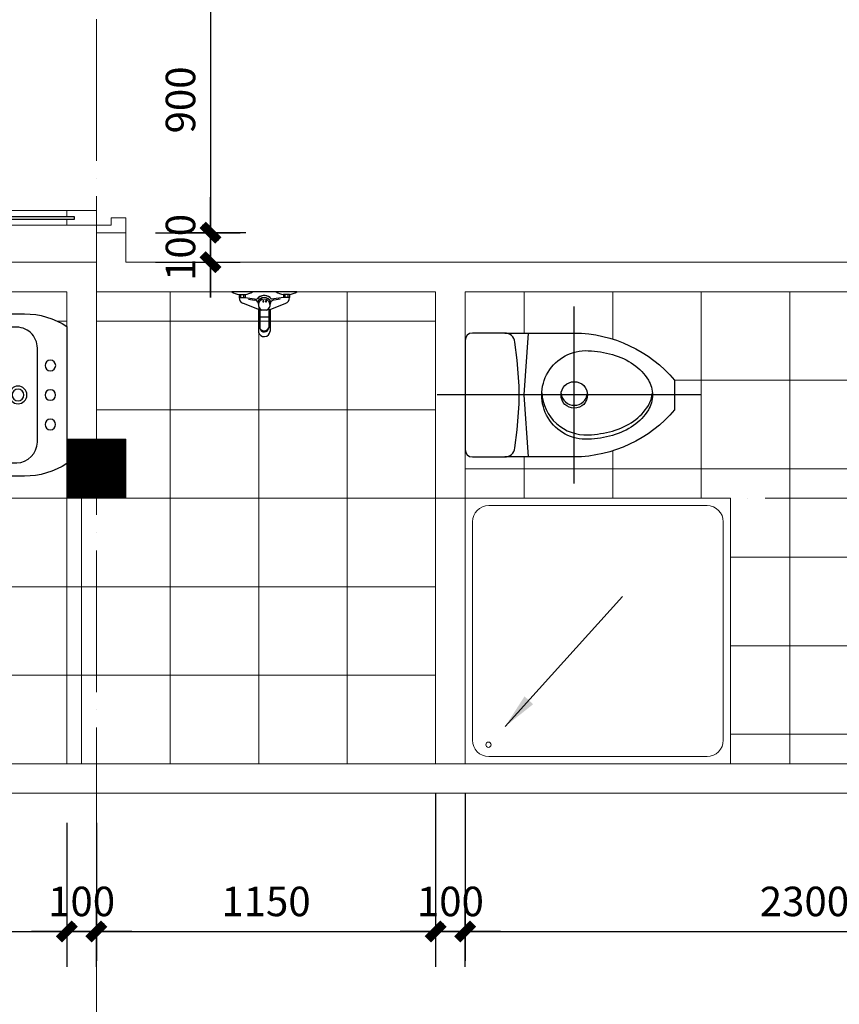
# Model space of a CAD drawing. Units: millimetres. Extents: x 615046 to 1230787, y 440910 to 940829.
# Drawn here: x 1191778 to 1194556, y 539136 to 542473 of the extents above; entities that cross this region are included whole.
import ezdxf

# ---------------------------------------------------------------- set-up
doc = ezdxf.new("R2010")
doc.units = ezdxf.units.MM
doc.header["$LTSCALE"] = 20
doc.header["$MEASUREMENT"] = 0
doc.header["$PDMODE"] = 2
doc.linetypes.add('ACAD_ISO04W100', pattern=[30, 24, -3, 0, -3])
doc.layers.get('0').update_dxf_attribs({"linetype": 'CONTINUOUS'})
doc.layers.get('DEFPOINTS').update_dxf_attribs({"linetype": 'CONTINUOUS'})
doc.layers.add('0.1', color=14, linetype='CONTINUOUS', lineweight=9)
for name, color, linetype in [('CUA', 4, 'CONTINUOUS'), ('FUR', 23, 'CONTINUOUS'), ('HACTH1', 8, 'CONTINUOUS'), ('Kich thuoc', 9, 'CONTINUOUS'), ('NETCAT', 4, 'CONTINUOUS'), ('netmanh', 9, 'CONTINUOUS'), ('netthay', 3, 'CONTINUOUS'), ('Thin', 144, 'CONTINUOUS'), ('TRUC', 8, 'ACAD_ISO04W100'), ('VAT DUNG', 136, 'CONTINUOUS'), ('VATLIEU', 35, 'CONTINUOUS')]:
    doc.layers.add(name, color=color, linetype=linetype)
doc.styles.add('1', font='VAVON.TTF')
doc.dimstyles.new('1-100', dxfattribs={"dimscale": 200, "dimtxt": 1, "dimasz": 0.6, "dimexe": 1, "dimexo": 1, "dimgap": 0.5, "dimtad": 1, "dimdec": 0, "dimzin": 0, "dimdsep": 46, "dimtxsty": '1', "dimblk1": 'DIM P', "dimblk2": 'DIM T', "dimsah": 1, "dimcen": 1, "dimclrd": 8, "dimclre": 8, "dimclrt": 2, "dimadec": 0, "dimazin": 0, "dimtfac": 1, "dimtdec": 0, "dimtix": 1, "dimtmove": 2, "dimatfit": 3, "dimfxl": 0, "dimtolj": 1, "dimtzin": 0, "dimarcsym": 0})
doc.dimstyles.new('1-50', dxfattribs={"dimscale": 100, "dimtxt": 1, "dimasz": 0.6, "dimexe": 1, "dimexo": 1, "dimgap": 0.5, "dimtad": 1, "dimdec": 0, "dimzin": 0, "dimdsep": 46, "dimtxsty": '1', "dimblk1": 'DIM P', "dimblk2": 'DIM T', "dimsah": 1, "dimcen": 1, "dimclrd": 8, "dimclre": 8, "dimclrt": 2, "dimadec": 0, "dimazin": 0, "dimtfac": 1, "dimtdec": 0, "dimtix": 1, "dimtmove": 2, "dimatfit": 3, "dimfxl": 0, "dimtolj": 1, "dimtzin": 0, "dimarcsym": 0})

# ---------------------------------------------------------------- blocks, each defined once
blk = doc.blocks.new('CUA DI 900')
at = {"layer": '0.1'}
for points in [[(-75, 950), (-75, 1000)], [(-25, 1000), (-25, 950)], [(-45, 850), (-25, 850), (-25, 950), (-75, 950), (-75, 850), (-55, 850)], [(-75, 200), (-75, 850)], [(-25, 850), (-25, 200)], [(-55, 200), (-75, 200), (-75, 100), (-25, 100), (-25, 200), (-45, 200)], [(-900, 100), (-875, 100), (-875, 50), (-850, 50), (-850, 0), (-900, 0), (-900, 100)], [(0, 100), (-25, 100), (-25, 50), (-50, 50), (-50, 0), (0, 0), (0, 100)]]:
    blk.add_lwpolyline(points, dxfattribs=at)
at = {"layer": 'VAT DUNG'}
blk.add_lwpolyline([(25, 950), (-125, 950, 0.3589850873900159), (-875, 200), (-875, 100)], format="xyb", dxfattribs=at)
blk.add_lwpolyline([(-45, 875), (-55, 875), (-55, 175), (-45, 175)], close=True, dxfattribs=at)
for points in [[(-25, 900), (0, 900), (0, 750)], [(-25, 875), (-5, 875), (-5, 750), (0, 750)]]:
    blk.add_lwpolyline(points, dxfattribs=at)
blk = doc.blocks.new('A$C7D506DFA')
at = {"layer": 'VATLIEU'}
for points in [[(464.8070913423144, -2.652232069522142e-07), (464.8070913423144, 599.9999997347768)], [(309.7688747198554, 89.9999997347768), (294.7688747198554, 299.9999997347913), (309.7688747198554, 509.9999997347768)], [(896.4743228430452, 299.9999997347768), (3.65019659511745e-05, 299.9999997347768)]]:
    blk.add_lwpolyline(points, dxfattribs=at)
for points in [[(94.80709134231438, 484.9999997347913), (94.80709134231438, 114.9999997347913, 0.4142135623730097), (119.8070913423144, 89.9999997347768), (228.8325332636596, 89.9999997347768, 0.3799194157547366), (263.5871228605101, 120.8625485922967), (270.8400468316395, 181.7871099496988, 0.05931439302264462), (270.8400468316104, 418.2128895199421), (263.5871228605101, 479.1374508772569, 0.3799194157547367), (228.8325332636887, 509.9999997347768), (119.8070913423144, 509.9999997347768, 0.4142135623730098)], [(512.3302659936016, 149.9420910895424, -1.051391120143987), (512.3302659936016, 450.0579083800112, -0.06033486501884573), (594.1969032128109, 437.1096115270775, -0.08138595073416412), (665.9575822939514, 403.3434851748607, -0.1069708928366689), (715.7848194928374, 350.4386518008105, -0.13641646334957), (729.8070913423144, 299.9999997347768, -0.1364164633496084), (715.7848194928374, 249.5613476687286, -0.1069708928366043), (665.9575822939805, 196.6565142946929, -0.08138595074017504), (594.1969032071938, 162.8903879408754, -0.06033486501123392)]]:
    blk.add_lwpolyline(points, format="xyb", close=True, dxfattribs=at)
for points in [[(228.8325332636596, 509.9999997347768), (464.8070913423144, 509.9999997347768, -0.2184915098108166), (804.8070913423144, 349.999999734704), (804.8070913423144, 249.9999997347768, -0.2184915098108167), (464.8070913423144, 89.9999997347768), (228.8325332636596, 89.9999997347768)], [(354.7480226269981, 307.4999997268751, 0.4142587967647687), (512.3302659936016, 164.9420910895424, 0.06033486501884573), (594.1969032128109, 177.8903879424761, 0.08138595073416412), (665.9575822939514, 211.6565142946929, 0.1069708928366689), (715.7848194928374, 264.5613476687431, 0.1169026148682647), (729.5188719488797, 307.4999997431296, 0.1169026148682647)]]:
    blk.add_lwpolyline(points, format="xyb", dxfattribs=at)
blk.add_circle((464.8070913423144, 299.9999997347768), 45, dxfattribs=at)
blk.add_arc((464.8070913423144, 309.9999997347768), 45, 186.3793702084434, 353.6206297915565, dxfattribs=at)
blk = doc.blocks.new('DIM P')
for p, q in [((0.4441699454209811, 0.4441699454209811), (-0.4441699454200716, -0.4441699454199579)), ((-2, 0), (3, 0)), ((0, 5.115907697472721e-13), (0, -1.999999999999488))]:
    blk.add_line(p, q)
at = {"const_width": 0.5}
blk.add_lwpolyline([(-0.4441699454200716, -0.4441699454199579), (0.4441699454209811, 0.4441699454209811)], dxfattribs=at)
blk = doc.blocks.new('DIM T')
for p, q in [((0, 1.999999999999375), (0, -6.252776074688882e-13)), ((0.4441699454209811, 0.444169945420299), (-0.4441699454200716, -0.44416994542064)), ((-1.999999999999091, 0), (3.000000000000909, 0))]:
    blk.add_line(p, q)
at = {"const_width": 0.5}
blk.add_lwpolyline([(-0.4441699454200716, -0.44416994542064), (0.4441699454209811, 0.444169945420299)], dxfattribs=at)
blk = doc.blocks.new('LAV3')
at = {"color": 0, "linetype": 'ByBlock'}
for points in [[(-274.9592271097985, -203.417806925695, 0.07354328190744007), (-266.9834440421951, -244.8527503990726, 0.7121161577017653), (267.1366584909035, -244.3895694171779, 0.07354328190739565), (275.040566087574, -202.9408553130716), (274.9890464850691, -143.5306971878199, 0.1515659649276034), (231.8035995967199, 0), (-231.80359959672, 0, 0.152056301971307), (-275.0107467123078, -144.0076488004752)], [(165.9998586575584, -342.5925914837517, -0.3742355930063628), (-165.6764760581972, -342.8802162513966, -0.1038182798498864), (-224.5144408125526, -229.9737798473025, -0.07134780171692276), (-229.9601502120877, -202.3338139806383), (-229.988190922803, -169.9984896255228, -0.3995892711782869), (-160.0489201756565, -99.93781301334093), (151.6688106363779, -99.93781301334093, -0.4334571539632117), (230.0116361150038, -169.599584640393), (230.039676825726, -201.9349089955067, -0.07134780171692309), (224.6419135124158, -229.5842781598849, -0.1038182798498866)]]:
    blk.add_lwpolyline(points, format="xyb", close=True, dxfattribs=at)
for centre, radius in [((-100.0869720450819, -56.03204161473423), 18), ((-0.08700964556055624, -55.94532313970285), 18), ((99.91295275396351, -55.85860466467875), 18), ((0.007989672031271766, -165.4943919409452), 30), ((0.007989672031271766, -165.4943919409452), 20)]:
    blk.add_circle(centre, radius, dxfattribs=at)
blk = doc.blocks.new('g')
for p, q in [((110, 0), (-110, 0)), ((-85.00000000001455, -9.999999999992724), (-85.00000000001455, -19.99999999999272)), ((84.99999999998545, -9.999999999992724), (84.99999999998545, -19.99999999999272)), ((-20.00000000001455, -59.99999999999272), (-72.69869868380192, -39.29689765342482)), ((-20.00000000001455, -59.99999999999272), (-20.00000000001455, -136.5645160030763)), ((19.99999999998545, -59.99999999999272), (72.69869868377282, -39.29689765342482)), ((19.99999999998545, -59.99999999999272), (19.99999999998545, -133.3728012255742))]:
    blk.add_line(p, q)
for centre, radius, start, end in [((-76.69005835350254, 47.02485411626549), 57.62715607375797, 234.6882429833889, 261.708938043349), ((76.69005835350254, 47.02485411626549), 57.62715607375797, 278.291061956651, 305.3117570166111), ((-65.58678826711548, -21.19388981231168), 19.44988850020593, 176.4808087693437, 248.5522239740623), ((65.58678826708638, -21.19388981231168), 19.44988850020593, 291.4477760259376, 3.519191230656323), ((-0.2634882194106467, -131.6665061630847), 20.33520094954251, 193.9375167112284, 355.1867409463144)]:
    blk.add_arc(centre, radius, start, end)
at = {"layer": 'Thin'}
for p, q in [((-85.00000000001455, -9.999999999992724), (-65.00000000001455, -9.999999999992724)), ((-85.00000000001455, -19.99999999999272), (-65.00000000001455, -19.99999999999272)), ((-80.00000000001455, -9.999999999992724), (-80.00000000001455, -19.99999999999272)), ((-70.00000000001455, -10), (-70, -19.99999999999272)), ((-65.00000000001455, -9.999999999992724), (-65, -19.99999999999272)), ((-65, -19.99999999999272), (-24.72937083472789, -25.17880778900144)), ((-53.47490785155969, -25.24674539476837), (-33.11232054706488, -28.1011187896147)), ((-1.896835843464942, -31.31237610227981), (-5.111992148667923, -31.31237610227981)), ((-5.111992148667923, -31.31237610227981), (-5.111992148667923, -34.16674949712615)), ((-1.896835843464942, -34.16674949712615), (-1.896835843464942, -31.31237610227981)), ((7.391277990784147, -31.31237610227981), (4.176121685581165, -31.31237610227981)), ((4.176121685581165, -31.31237610227981), (4.176121685581165, -34.16674949712615)), ((7.391277990784147, -34.16674949712615), (7.391277990784147, -31.31237610227981)), ((64.99999999998545, -19.99999999999272), (24.72937083469878, -25.17880778900144)), ((53.47490785153059, -25.24674539476837), (33.11232054703578, -28.1011187896147)), ((84.99999999998545, -9.999999999992724), (64.99999999998545, -9.999999999992724)), ((64.99999999998545, -9.999999999992724), (64.99999999998545, -19.99999999999272)), ((84.99999999998545, -19.99999999999272), (64.99999999998545, -19.99999999999272)), ((69.99999999998545, -10), (69.99999999998545, -19.99999999999272)), ((79.99999999998545, -9.999999999992724), (79.99999999998545, -19.99999999999272)), ((-21.68090776629106, -34.88028468352422), (-19.89454813026532, -43.08675359946938)), ((-15.00000000001455, -57.55010454537842), (-15.00000000001455, -124.236665989316)), ((8.059144675222342, -62.71629967631452), (-8.059144675236894, -62.71629967631452)), ((-5.111992148667923, -34.16674949712615), (-1.896835843464942, -34.16674949712615)), ((4.176121685581165, -34.16674949712615), (7.391277990784147, -34.16674949712615)), ((14.99999999998545, -57.55010454537114), (15, -122.520994247323)), ((21.68090776626195, -34.88028468352422), (19.89454813023622, -43.08675359946938)), ((14.88534042752872, -86.01530572301272), (-15.12250790717371, -86.01530572301272))]:
    blk.add_line(p, q, dxfattribs=at)
for centre, radius, start, end in [((-73.30994164649746, 47.02485411626549), 57.62715607375797, 278.291061956651, 305.3117570166111), ((73.30994164649746, 47.02485411626549), 57.62715607375797, 234.6882429833889, 261.708938043349), ((-35.50379871686164, -45.16149467004652), 17.22717600241558, 36.64118660571876, 82.02042414257468), ((0, -44.27245039684931), 31.24274267596707, 50.97750612539091, 142.3281311328582), ((0, -44.64306061918614), 24.78867814970727, 25.4382988918212, 154.5617011098075), ((0, -44.64306061918614), 19.78867814970727, 294.0328522400404, 245.9671477599596), ((0, -44.27245039684931), 31.24274267596707, 37.67186886714183, 129.0224938746091), ((35.50379871683253, -45.16149467004652), 17.22717600241558, 97.9795758574253, 143.3588133942813), ((-0.4431738467101241, -115.6295532158329), 16.91104899025838, 210.5948376056235, 335.9514152310603), ((-0.1156169014284387, -121.3571688890734), 15.1603550016278, 190.9490489205416, 355.5972039167273)]:
    blk.add_arc(centre, radius, start, end, dxfattribs=at)
blk = doc.blocks.new('*D392')
at = {"layer": 'DEFPOINTS', "color": 0, "lineweight": 20, "ltscale": 100}
for p in [(1189788.067327929, 539850.8226365321), (1191938.067327929, 539850.8226365321), (1191938.067327929, 539382.6777242001)]:
    blk.add_point(p, dxfattribs=at)
at = {"layer": 'HACTH1', "color": 8, "lineweight": -2, "ltscale": 100}
for p, q in [((1189788.067327929, 539750.8226365321), (1189788.067327929, 539282.6777242001)), ((1191938.067327929, 539750.8226365321), (1191938.067327929, 539282.6777242001)), ((1189848.067327929, 539382.6777242001), (1191878.067327929, 539382.6777242001))]:
    blk.add_line(p, q, dxfattribs=at)
at = {"layer": 'HACTH1', "color": 8, "lineweight": -2, "ltscale": 100, "xscale": 60, "yscale": 60, "zscale": 60, "rotation": 180}
blk.add_blockref('DIM P', (1189788.067327929, 539382.6777242001), dxfattribs=at)
at = {"layer": 'HACTH1', "color": 8, "lineweight": -2, "ltscale": 100, "xscale": 60, "yscale": 60, "zscale": 60}
blk.add_blockref('DIM T', (1191938.067327929, 539382.6777242001), dxfattribs=at)
at = {"layer": 'HACTH1', "color": 2, "lineweight": 20, "ltscale": 100, "insert": (1190863.067327929, 539484.4344809569), "char_height": 100, "attachment_point": 5, "style": '1'}
blk.add_mtext('\\A1;2150', dxfattribs=at)
blk = doc.blocks.new('*D393')
at = {"layer": 'DEFPOINTS', "color": 0, "lineweight": 20, "ltscale": 100}
for p in [(1193188.067327928, 539950.8226365348), (1192038.067327929, 539850.8226365384), (1193188.067327928, 539382.6777242001)]:
    blk.add_point(p, dxfattribs=at)
at = {"layer": 'HACTH1', "color": 8, "lineweight": -2, "ltscale": 100}
for p, q in [((1193188.067327928, 539850.8226365348), (1193188.067327928, 539282.6777242001)), ((1192038.067327929, 539750.8226365384), (1192038.067327929, 539282.6777242001)), ((1192098.067327929, 539382.6777242001), (1193128.067327928, 539382.6777242001))]:
    blk.add_line(p, q, dxfattribs=at)
at = {"layer": 'HACTH1', "color": 8, "lineweight": -2, "ltscale": 100, "xscale": 60, "yscale": 60, "zscale": 60, "rotation": 180}
blk.add_blockref('DIM P', (1192038.067327929, 539382.6777242001), dxfattribs=at)
at = {"layer": 'HACTH1', "color": 8, "lineweight": -2, "ltscale": 100, "xscale": 60, "yscale": 60, "zscale": 60}
blk.add_blockref('DIM T', (1193188.067327928, 539382.6777242001), dxfattribs=at)
at = {"layer": 'HACTH1', "color": 2, "lineweight": 20, "ltscale": 100, "insert": (1192613.067327928, 539484.4344809569), "char_height": 100, "attachment_point": 5, "style": '1'}
blk.add_mtext('\\A1;1150', dxfattribs=at)
blk = doc.blocks.new('*D394')
at = {"layer": 'DEFPOINTS', "color": 0, "lineweight": 20, "ltscale": 100}
for p in [(1193188.067327928, 539950.8226365348), (1193288.067327928, 539950.8226365311), (1193288.067327928, 539382.6777242001)]:
    blk.add_point(p, dxfattribs=at)
at = {"layer": 'HACTH1', "color": 8, "lineweight": -2, "ltscale": 100}
for p, q in [((1193188.067327928, 539850.8226365348), (1193188.067327928, 539282.6777242001)), ((1193288.067327928, 539850.8226365311), (1193288.067327928, 539282.6777242001)), ((1193128.067327928, 539382.6777242001), (1193068.067327928, 539382.6777242001)), ((1193188.067327928, 539382.6777242001), (1193288.067327928, 539382.6777242001)), ((1193348.067327928, 539382.6777242001), (1193408.067327928, 539382.6777242001))]:
    blk.add_line(p, q, dxfattribs=at)
at = {"layer": 'HACTH1', "color": 8, "lineweight": -2, "ltscale": 100, "xscale": 60, "yscale": 60, "zscale": 60}
blk.add_blockref('DIM P', (1193188.067327928, 539382.6777242001), dxfattribs=at)
at = {"layer": 'HACTH1', "color": 8, "lineweight": -2, "ltscale": 100, "xscale": 60, "yscale": 60, "zscale": 60, "rotation": 180}
blk.add_blockref('DIM T', (1193288.067327928, 539382.6777242001), dxfattribs=at)
at = {"layer": 'HACTH1', "color": 2, "lineweight": 20, "ltscale": 100, "insert": (1193238.067327928, 539484.4344809569), "char_height": 100, "attachment_point": 5, "style": '1'}
blk.add_mtext('\\A1;100', dxfattribs=at)
blk = doc.blocks.new('*D395')
at = {"layer": 'DEFPOINTS', "color": 0, "lineweight": 20, "ltscale": 100}
for p in [(1193288.067327928, 539950.8226365311), (1195588.067327986, 539950.8226365204), (1195588.067327986, 539382.6777242001)]:
    blk.add_point(p, dxfattribs=at)
at = {"layer": 'HACTH1', "color": 8, "lineweight": -2, "ltscale": 100}
for p, q in [((1193288.067327928, 539850.8226365311), (1193288.067327928, 539282.6777242001)), ((1195588.067327986, 539850.8226365204), (1195588.067327986, 539282.6777242001)), ((1193348.067327928, 539382.6777242001), (1195528.067327986, 539382.6777242001))]:
    blk.add_line(p, q, dxfattribs=at)
at = {"layer": 'HACTH1', "color": 8, "lineweight": -2, "ltscale": 100, "xscale": 60, "yscale": 60, "zscale": 60, "rotation": 180}
blk.add_blockref('DIM P', (1193288.067327928, 539382.6777242001), dxfattribs=at)
at = {"layer": 'HACTH1', "color": 8, "lineweight": -2, "ltscale": 100, "xscale": 60, "yscale": 60, "zscale": 60}
blk.add_blockref('DIM T', (1195588.067327986, 539382.6777242001), dxfattribs=at)
at = {"layer": 'HACTH1', "color": 2, "lineweight": 20, "ltscale": 100, "insert": (1194438.067327957, 539484.4344809569), "char_height": 100, "attachment_point": 5, "style": '1'}
blk.add_mtext('\\A1;2300', dxfattribs=at)
blk = doc.blocks.new('*D400')
at = {"layer": 'DEFPOINTS', "color": 0, "lineweight": 20, "ltscale": 100}
for p in [(1192138.067327828, 542650.8226365353), (1192138.067327828, 541750.8226365353), (1192425.038739371, 541750.8226365353)]:
    blk.add_point(p, dxfattribs=at)
at = {"layer": 'HACTH1', "color": 8, "lineweight": -2, "ltscale": 100}
for p, q in [((1192238.067327828, 542650.8226365353), (1192525.038739371, 542650.8226365353)), ((1192425.038739371, 542590.8226365353), (1192425.038739371, 541810.8226365353)), ((1192238.067327828, 541750.8226365353), (1192525.038739371, 541750.8226365353))]:
    blk.add_line(p, q, dxfattribs=at)
at = {"layer": 'HACTH1', "color": 8, "lineweight": -2, "ltscale": 100, "xscale": 60, "yscale": 60, "zscale": 60}
for name, p, rotation in [('DIM P', (1192425.038739371, 542650.8226365353), 90), ('DIM T', (1192425.038739371, 541750.8226365353), 270)]:
    blk.add_blockref(name, p, dxfattribs=dict(at, rotation=rotation))
at = {"layer": 'HACTH1', "color": 2, "lineweight": 20, "ltscale": 100, "insert": (1192323.281982614, 542200.8226365354), "char_height": 100, "attachment_point": 5, "rotation": 90, "style": '1'}
blk.add_mtext('\\A1;900', dxfattribs=at)
blk = doc.blocks.new('*D401')
at = {"layer": 'DEFPOINTS', "color": 0, "lineweight": 20, "ltscale": 100}
for p in [(1192138.067327828, 541750.8226365353), (1192138.067327828, 541650.8226365277), (1192425.038739371, 541650.8226365277)]:
    blk.add_point(p, dxfattribs=at)
at = {"layer": 'HACTH1', "color": 8, "lineweight": -2, "ltscale": 100}
for p, q in [((1192425.038739371, 541810.8226365353), (1192425.038739371, 541870.8226365353)), ((1192238.067327828, 541750.8226365353), (1192525.038739371, 541750.8226365353)), ((1192425.038739371, 541750.8226365353), (1192425.038739371, 541650.8226365277)), ((1192238.067327828, 541650.8226365277), (1192525.038739371, 541650.8226365277)), ((1192425.038739371, 541590.8226365277), (1192425.038739371, 541530.8226365277))]:
    blk.add_line(p, q, dxfattribs=at)
at = {"layer": 'HACTH1', "color": 8, "lineweight": -2, "ltscale": 100, "xscale": 60, "yscale": 60, "zscale": 60}
for name, p, rotation in [('DIM P', (1192425.038739371, 541750.8226365353), 270), ('DIM T', (1192425.038739371, 541650.8226365277), 90)]:
    blk.add_blockref(name, p, dxfattribs=dict(at, rotation=rotation))
at = {"layer": 'HACTH1', "color": 2, "lineweight": 20, "ltscale": 100, "insert": (1192323.281982614, 541700.8226365315), "char_height": 100, "attachment_point": 5, "rotation": 90, "style": '1'}
blk.add_mtext('\\A1;100', dxfattribs=at)
blk = doc.blocks.new('*D419')
at = {"layer": 'DEFPOINTS', "color": 0, "lineweight": 20, "ltscale": 100}
for p in [(1191938.067327929, 539850.8226365384), (1192038.067327929, 539850.8226365384), (1192038.067327929, 539382.6777242001)]:
    blk.add_point(p, dxfattribs=at)
at = {"layer": 'HACTH1', "color": 8, "lineweight": -2, "ltscale": 100}
for p, q in [((1191938.067327929, 539750.8226365384), (1191938.067327929, 539282.6777242001)), ((1192038.067327929, 539750.8226365384), (1192038.067327929, 539282.6777242001)), ((1191878.067327929, 539382.6777242001), (1191818.067327929, 539382.6777242001)), ((1191938.067327929, 539382.6777242001), (1192038.067327929, 539382.6777242001)), ((1192098.067327929, 539382.6777242001), (1192158.067327929, 539382.6777242001))]:
    blk.add_line(p, q, dxfattribs=at)
at = {"layer": 'HACTH1', "color": 8, "lineweight": -2, "ltscale": 100, "xscale": 60, "yscale": 60, "zscale": 60}
blk.add_blockref('DIM P', (1191938.067327929, 539382.6777242001), dxfattribs=at)
at = {"layer": 'HACTH1', "color": 8, "lineweight": -2, "ltscale": 100, "xscale": 60, "yscale": 60, "zscale": 60, "rotation": 180}
blk.add_blockref('DIM T', (1192038.067327929, 539382.6777242001), dxfattribs=at)
at = {"layer": 'HACTH1', "color": 2, "lineweight": 20, "ltscale": 100, "insert": (1191988.067327929, 539484.4344809569), "char_height": 100, "attachment_point": 5, "style": '1'}
blk.add_mtext('\\A1;100', dxfattribs=at)

msp = doc.modelspace()

# ---------------------------------------------------------------- hatches: boundary and pattern name
at = {"layer": 'HACTH1', "lineweight": 20, "ltscale": 100}
h = msp.add_hatch(dxfattribs=at)
h.set_pattern_fill('_USER', color=256, scale=300, style=0, double=1, pattern_type=0)
h.set_pattern_definition([(0, (1191938.067327928, 539950.8226365356), (0, 300), []), (90, (1191938.067327928, 539950.8226365356), (-300, 1.83697019872103e-14), [])])
edge = h.paths.add_edge_path()
edge.add_line((1191938.067327928, 539950.8226365357), (1191938.067327929, 540850.8226365384))
edge.add_line((1191938.067327929, 540850.8226365384), (1191938.067327929, 540969.0190369395))
edge.add_arc((1191796.667909629, 541178.7081309606), 252.909690694291, 269.4091042990239, 303.99292658631094, ccw=False)
edge.add_line((1191794.059679125, 540925.8118898246), (1191734.649521004, 540925.8634094271))
edge.add_arc((1191740.897956035, 541069.9417238255), 144.2137428272437, 250.6921444254227, 267.5167341376021, ccw=False)
edge.add_arc((1191785.868858892, 541200.819096183), 282.6005747126037, 109.0397494054634, 250.8608785295591, ccw=False)
edge.add_arc((1191741.12501331, 541331.7742678322), 144.2137428267331, 92.38389379857648, 109.20848350974359, ccw=False)
edge.add_line((1191735.126472614, 541475.8632026245), (1191794.536630742, 541475.811683022))
edge.add_arc((1191796.706241956, 541222.9112986128), 252.9096906943184, 56.017546753841486, 90.49152363506948, ccw=False)
edge.add_line((1191938.06732793, 541432.626236134), (1191938.06732793, 541550.8226365368))
edge.add_line((1191938.06732793, 541550.8226365368), (1189788.067327929, 541550.8226365388))
edge.add_line((1189788.067327929, 541550.8226365388), (1189788.067327929, 541500.8226365388))
edge.add_line((1189788.067327929, 541500.8226365388), (1189788.06732795, 541475.8226365336))
edge.add_line((1189788.06732795, 541475.8226365336), (1189888.06732797, 541475.8226365336))
edge.add_line((1189888.06732797, 541475.8226365336), (1190438.067328082, 541475.8226365336))
edge.add_line((1190438.067328082, 541475.8226365336), (1190463.067328087, 541475.8226365335))
edge.add_line((1190463.067328087, 541475.8226365335), (1190463.067328087, 541495.8226365376))
edge.add_line((1190463.067328087, 541495.8226365376), (1190338.067328062, 541495.8226365377))
edge.add_line((1190338.067328062, 541495.8226365377), (1190338.067328062, 541500.8226365388))
edge.add_line((1190338.067328062, 541500.8226365388), (1190488.067328092, 541500.8226365388))
edge.add_line((1190488.067328092, 541500.8226365388), (1190488.067328092, 541475.8226365336))
edge.add_line((1190488.067328092, 541475.8226365336), (1190538.067328103, 541475.8226365336))
edge.add_line((1190538.067328103, 541475.8226365336), (1190538.067328102, 541425.8226365235))
edge.add_line((1190538.067328102, 541425.8226365235), (1190538.067328102, 541375.8226365173))
edge.add_ellipse((1189888.06732797, 541375.8226365133), major_axis=(-459.6194078649278, 459.6194078649278), ratio=0.9999999999998471, start_angle=134.9999999999956, end_angle=225.0000000000044, ccw=False)
edge.add_line((1189888.067327972, 540725.8226363809), (1189788.06732795, 540725.8226363809))
edge.add_line((1189788.06732795, 540725.8226363809), (1189788.06732795, 540700.8226363758))
edge.add_line((1189788.06732795, 540700.8226363758), (1189788.067327945, 540510.8235061762))
edge.add_arc((1189813.06732793, 540510.8226364539), 25.00000000000364, 90.00000000053359, 179.9980067432261, ccw=False)
edge.add_line((1189813.067327929, 540535.8226364539), (1189922.092769851, 540535.8226364539))
edge.add_line((1189922.092769851, 540535.8226364539), (1190158.067327929, 540535.8226364539))
edge.add_arc((1190153.733513134, 540085.3632800147), 450.4802035099574, 40.14897144282679, 89.44878126616601, ccw=False)
edge.add_line((1190498.067327929, 540375.8226364538), (1190498.067327929, 540275.8226364539))
edge.add_arc((1190153.733513134, 540566.2819928931), 450.4802035098978, 270.5512187343967, 319.8510285571619, ccw=False)
edge.add_line((1190158.067327934, 540115.8226364539), (1189922.092769851, 540115.8226364539))
edge.add_line((1189922.092769851, 540115.8226364539), (1189813.067327929, 540115.8226364539))
edge.add_arc((1189813.067327929, 540140.8226364539), 25.00000000000365, 180, 270, ccw=False)
edge.add_line((1189788.067327929, 540140.8226364539), (1189788.067327929, 539950.822636537))
edge.add_line((1189788.067327929, 539950.822636537), (1191938.067327928, 539950.8226365357))
h = msp.add_hatch(dxfattribs=at)
h.set_pattern_fill('_USER', color=256, scale=300, style=0, double=1, pattern_type=0)
h.set_pattern_definition([(0, (1193188.067327928, 539950.8226365348), (0, 300), []), (90, (1193188.067327928, 539950.8226365348), (-300, 1.83697019872103e-14), [])])
h.paths.add_polyline_path([(1193188.067327929, 541550.8226365357), (1192717.197036728, 541550.8226365362, -0.1184493648204542), (1192692.197036728, 541540.8226365359), (1192692.197036728, 541530.822636535, -0.3252642360182995), (1192679.895735412, 541511.5257388826), (1192627.197036728, 541490.822636536), (1192627.197036728, 541420.8624254359, -0.923385530419683), (1192587.197036728, 541414.2581205314, 0.8484309938336043), (1192627.197036728, 541417.4498353098), (1192627.197036728, 541490.822636536), (1192679.895735412, 541511.5257388826, 0.2916298036818497), (1192692.197036728, 541528.4348569084), (1192692.197036728, 541530.822636536), (1192672.197036728, 541530.822636536), (1192631.926407563, 541525.643828747, 0.4211348666717398), (1192587.525810998, 541530.8226365346, 0.05812211144602718), (1192582.467665893, 541525.643828747), (1192542.197036728, 541530.822636536), (1192527.197036728, 541530.822636536), (1192527.197036728, 541540.8226365359), (1192522.197036728, 541540.822636536, -0.1184493648226059), (1192497.197036727, 541550.8226365364), (1192038.06732793, 541550.8226365368), (1192038.067327929, 541050.8226365384), (1192138.067327929, 541050.8226365384), (1192138.067327929, 540850.8226365384), (1191938.067327929, 540850.8226365385), (1191938.067327928, 539950.8226365355), (1193188.067327928, 539950.8226365348)])
h.paths.add_polyline_path([(1192592.197036728, 541426.585970547, 0.8742641852704474), (1192622.197036728, 541428.3016422882, -0.6089456798920129)], flags=17)
h.paths.add_polyline_path([(1192622.197036728, 541464.8073308129), (1192592.197036728, 541464.8073308128), (1192592.197036728, 541493.2725319905, -0.1921105578114962), (1192587.431773854, 541507.1419513363), (1192585.516128962, 541515.9423518524, 0.01641876432384441), (1192584.811661258, 541516.8272765835, -0.631706066409491), (1192629.582412198, 541516.8272765835, 0.016418764319876), (1192628.877944494, 541515.9423518528), (1192626.962299602, 541507.1419513363, -0.1921105578114962), (1192622.197036728, 541493.2725319905)], flags=16)
h.paths.add_polyline_path([(1192614.588314719, 541516.6558870388), (1192611.373158414, 541516.6558870388), (1192611.373158414, 541519.5102604337), (1192614.588314719, 541519.5102604337)], flags=0)
h.paths.add_polyline_path([(1192605.300200884, 541516.6558870388), (1192602.085044579, 541516.6558870388), (1192602.085044579, 541519.5102604337), (1192605.300200885, 541519.5102604337)], flags=0)
h = msp.add_hatch(dxfattribs=at)
h.set_pattern_fill('_USER', color=256, scale=300, style=0, double=1, pattern_type=0)
h.set_pattern_definition([(0, (1195588.067327928, 541550.8226365335), (0, 300), []), (90, (1195588.067327928, 541550.8226365335), (-300, 1.83697019872103e-14), [])])
edge = h.paths.add_edge_path()
edge.add_line((1195588.067327928, 541050.8226365384), (1195588.067327928, 541550.8226365335))
edge.add_line((1195588.067327928, 541550.8226365335), (1195469.870927525, 541550.8226365336))
edge.add_arc((1195260.181833504, 541409.4232182328), 252.9096906942911, -0.5908956982331119, 33.99292658646448, ccw=False)
edge.add_line((1195513.078074641, 541406.8149877412), (1195513.026555038, 541347.4048296084))
edge.add_arc((1195368.94824064, 541353.653264639), 144.2137428267778, 340.692144425582, 357.5167341377367, ccw=False)
edge.add_arc((1195238.070868282, 541398.6241674959), 282.600574712665, 199.0397494054634, 340.86087852961145, ccw=False)
edge.add_arc((1195107.115696634, 541353.8803219134), 144.2137428270494, 182.3838937970419, 199.2084835093902, ccw=False)
edge.add_line((1194963.026761841, 541347.8817812215), (1194963.078281443, 541407.2919393462))
edge.add_arc((1195215.978665852, 541409.46155056), 252.909690694375, 146.0175467536514, 180.491523634964, ccw=False)
edge.add_line((1195006.263728332, 541550.8226365341), (1193288.067327929, 541550.8226365356))
edge.add_line((1193288.067327929, 541550.8226365356), (1193288.067327929, 541385.8226365377))
edge.add_arc((1193313.067327929, 541385.8226365377), 25.00000000000364, 90, 180, ccw=False)
edge.add_line((1193313.067327929, 541410.8226365377), (1193422.09276985, 541410.8226365377))
edge.add_line((1193422.09276985, 541410.8226365377), (1193658.067327929, 541410.8226365377))
edge.add_arc((1193653.733513134, 540960.3632800985), 450.4802035099574, 40.14897144282679, 89.44878126616601, ccw=False)
edge.add_line((1193998.067327929, 541250.8226365376), (1193998.067327929, 541150.8226365377))
edge.add_arc((1193653.733513134, 541441.2819929769), 450.4802035098978, 270.5512187343967, 319.8510285571619, ccw=False)
edge.add_line((1193658.067327933, 540990.8226365377), (1193422.09276985, 540990.8226365377))
edge.add_line((1193422.09276985, 540990.8226365377), (1193313.067327929, 540990.8226365377))
edge.add_arc((1193313.067327929, 541015.8226365377), 25.00000000000365, 180, 270.00000000053365, ccw=False)
edge.add_line((1193288.067327929, 541015.8226365377), (1193288.067327929, 540850.8226365345))
edge.add_line((1193288.067327929, 540850.8226365345), (1194188.06732799, 540850.8226365345))
edge.add_line((1194188.06732799, 540850.8226365345), (1194188.06732799, 539950.8226365342))
edge.add_line((1194188.06732799, 539950.8226365342), (1195588.067327986, 539950.8226365335))
edge.add_line((1195588.067327986, 539950.8226365335), (1195588.067327986, 540050.8226366999))
edge.add_line((1195588.067327986, 540050.8226366999), (1195588.067327986, 540075.822636705))
edge.add_line((1195588.067327986, 540075.822636705), (1195488.067327965, 540075.822636705))
edge.add_line((1195488.067327965, 540075.822636705), (1194938.067327853, 540075.822636705))
edge.add_line((1194938.067327853, 540075.822636705), (1194913.067327848, 540075.822636705))
edge.add_line((1194913.067327848, 540075.822636705), (1194913.067327848, 540055.8226367009))
edge.add_line((1194913.067327848, 540055.8226367009), (1195038.067327874, 540055.8226367009))
edge.add_line((1195038.067327874, 540055.8226367009), (1195038.067327874, 540050.8226366999))
edge.add_line((1195038.067327874, 540050.8226366999), (1194888.067327843, 540050.8226366999))
edge.add_line((1194888.067327843, 540050.8226366999), (1194888.067327843, 540075.822636705))
edge.add_line((1194888.067327843, 540075.822636705), (1194838.067327833, 540075.822636705))
edge.add_line((1194838.067327833, 540075.822636705), (1194838.067327833, 540125.8226367151))
edge.add_line((1194838.067327833, 540125.8226367151), (1194838.067327833, 540175.8226367205))
edge.add_ellipse((1195488.067327965, 540175.8226367254), major_axis=(-459.6194078649278, 459.6194078649278), ratio=0.9999999999998471, start_angle=-45.00000000000438, end_angle=45.00000000000438, ccw=False)
edge.add_line((1195488.067327963, 540825.8226368577), (1195588.067327986, 540825.8226368577))
edge.add_line((1195588.067327986, 540825.8226368577), (1195588.067327986, 540850.8226368629))
edge.add_line((1195588.067327986, 540850.8226368629), (1195588.067327928, 541050.8226365384))

# ---------------------------------------------------------------- linework, layer by layer
at = {"layer": 'Kich thuoc', "lineweight": 20, "ltscale": 100}
msp.add_line((1191938.067327929, 540850.8226365384), (1191938.067327928, 539950.8226365356), dxfattribs=at)
at = {"layer": 'NETCAT', "lineweight": 20, "ltscale": 100}
for p, q in [((1192038.067327828, 541750.8226365353), (1192138.067327828, 541750.8226365353)), ((1192038.067327897, 541750.8226365353), (1192038.067327892, 541650.8226365277)), ((1192138.067327828, 541750.8226365353), (1192138.067327828, 541650.8226365276)), ((1189788.067327929, 541550.8226365388), (1191938.06732793, 541550.8226365369)), ((1191938.06732793, 541550.822636537), (1191938.067327929, 540850.8226365384)), ((1192038.06732793, 541550.8226365369), (1192038.067327929, 540850.8226365383)), ((1192038.06732793, 541550.8226365368), (1193188.067327929, 541550.8226365357)), ((1193188.067327929, 541550.8226365371), (1193188.067327928, 539950.8226365348)), ((1193288.067327929, 541550.822636537), (1193288.067327928, 539950.8226365347)), ((1193288.067327929, 541550.8226365356), (1195588.067327928, 541550.8226365336)), ((1193388.067327928, 539950.8226365311), (1193288.067327928, 539950.8226365311))]:
    msp.add_line(p, q, dxfattribs=at)
for points in [[(1189688.067327929, 541650.8226365274), (1192038.067327892, 541650.8226365277)], [(1192138.067327828, 541650.8226365277), (1195588.067327928, 541650.822636527)], [(1187288.067327929, 540850.8226365398), (1187288.067327929, 539850.8226365384), (1187288.067327929, 539850.8226365384), (1195688.067327929, 539850.8226365384)], [(1195588.067327986, 539950.8226365334), (1187388.067327929, 539950.8226365384), (1187388.067327929, 540850.8226365384)]]:
    msp.add_lwpolyline(points, dxfattribs=at)
at = {"layer": 'NETCAT', "lineweight": 20, "ltscale": 100, "const_width": 200}
msp.add_lwpolyline([(1192038.067327929, 541050.8226365384), (1192038.067327929, 540850.8226365384)], dxfattribs=at)
at = {"layer": 'NETCAT', "lineweight": 20, "ltscale": 100}
msp.add_lwpolyline([(1191938.067327929, 540850.8226365384), (1192138.067327929, 540850.8226365384), (1192138.067327929, 541050.8226365384), (1191938.067327929, 541050.8226365384)], close=True, dxfattribs=at)
at = {"layer": 'netmanh', "lineweight": 20, "ltscale": 100}
msp.add_lwpolyline([(1193288.06732799, 539950.8226365345), (1194188.06732799, 539950.8226365345), (1194188.06732799, 540850.8226365345), (1193288.06732799, 540850.8226365345)], close=True, dxfattribs=at)
msp.add_lwpolyline([(1193368.06732799, 539975.8226365346), (1194108.06732799, 539975.8226365343, 0.4142135623731192), (1194163.06732799, 540030.8226365343), (1194163.06732799, 540770.8226365345, 0.4142135623730951), (1194108.06732799, 540825.8226365345), (1193368.06732799, 540825.8226365346, 0.4142135623730951), (1193313.06732799, 540770.8226365346), (1193313.06732799, 540030.8226365346, 0.4142135623730951)], format="xyb", close=True, dxfattribs=at)
at = {"layer": 'netthay', "lineweight": 20, "ltscale": 100}
msp.add_circle((1193367.133715199, 540015.5347742701), 8.879027845803648, dxfattribs=at)
at = {"layer": 'TRUC', "lineweight": 20}
for p, q in [((1192038.067327929, 546675.0185936475), (1192038.067327929, 536642.1022773122)), ((1182903.583018217, 540850.8226365384), (1201372.263977318, 540850.8226365384))]:
    msp.add_line(p, q, dxfattribs=at)

# ---------------------------------------------------------------- block references
msp.add_blockref('g', (1192607.197036728, 541550.822636536))
at = {"layer": 'CUA', "xscale": -1, "rotation": 90}
msp.add_blockref('CUA DI 900', (1192138.067327828, 541750.8226365353), dxfattribs=at)
at = {"layer": 'FUR', "ltscale": 50, "xscale": -1, "rotation": 270}
msp.add_blockref('LAV3', (1191938.06732793, 541200.8226365369), dxfattribs=at)
at = {"layer": 'netmanh', "ltscale": 50}
msp.add_blockref('A$C7D506DFA', (1193193.260236587, 540900.8226368029), dxfattribs=at)

# ---------------------------------------------------------------- dimensions: what is measured, and where the dimension line sits
at = {"layer": 'HACTH1', "lineweight": 20, "ltscale": 100}
for base, p1, p2, picture, middle in [((1192425.038739371, 541750.8226365353), (1192138.067327828, 542650.8226365353), (1192138.067327828, 541750.8226365353), '*D400', (1192323.281982614, 542200.8226365354)), ((1192425.038739371, 541650.8226365277), (1192138.067327828, 541750.8226365353), (1192138.067327828, 541650.8226365277), '*D401', (1192323.281982614, 541700.8226365315))]:
    dim = msp.add_linear_dim(base=base, p1=p1, p2=p2, angle=90, dimstyle='1-50', override={"dimfxl": 1.5}, dxfattribs=at)
    dim.commit()
    dim.dimension.update_dxf_attribs({"geometry": picture, "text_midpoint": middle})
for base, p1, p2, picture, middle in [((1193188.067327928, 539382.6777242001), (1192038.067327929, 539850.8226365384), (1193188.067327928, 539950.8226365348), '*D393', (1192613.067327928, 539484.4344809569)), ((1193288.067327928, 539382.6777242001), (1193188.067327928, 539950.8226365348), (1193288.067327928, 539950.8226365311), '*D394', (1193238.067327928, 539484.4344809569)), ((1195588.067327986, 539382.6777242001), (1193288.067327928, 539950.8226365311), (1195588.067327986, 539950.8226365204), '*D395', (1194438.067327957, 539484.4344809569)), ((1191938.067327929, 539382.6777242001), (1189788.067327929, 539850.8226365321), (1191938.067327929, 539850.8226365321), '*D392', (1190863.067327929, 539484.4344809569)), ((1192038.067327929, 539382.6777242001), (1191938.067327929, 539850.8226365384), (1192038.067327929, 539850.8226365384), '*D419', (1191988.067327929, 539484.4344809569))]:
    dim = msp.add_linear_dim(base=base, p1=p1, p2=p2, dimstyle='1-50', override={"dimfxl": 1.5}, dxfattribs=at)
    dim.commit()
    dim.dimension.update_dxf_attribs({"geometry": picture, "text_midpoint": middle})

# ---------------------------------------------------------------- leaders
at = {"layer": 'netthay', "lineweight": 20, "ltscale": 100}
msp.add_leader([(1193423.503695261, 540077.0443540926), (1193821.585844747, 540517.3514546708)], dimstyle='1-100', override={"dimgap": 0.5, "dimtad": 0, "dimfxl": 1.5}, dxfattribs=at)

doc.saveas('drawing.dxf')
